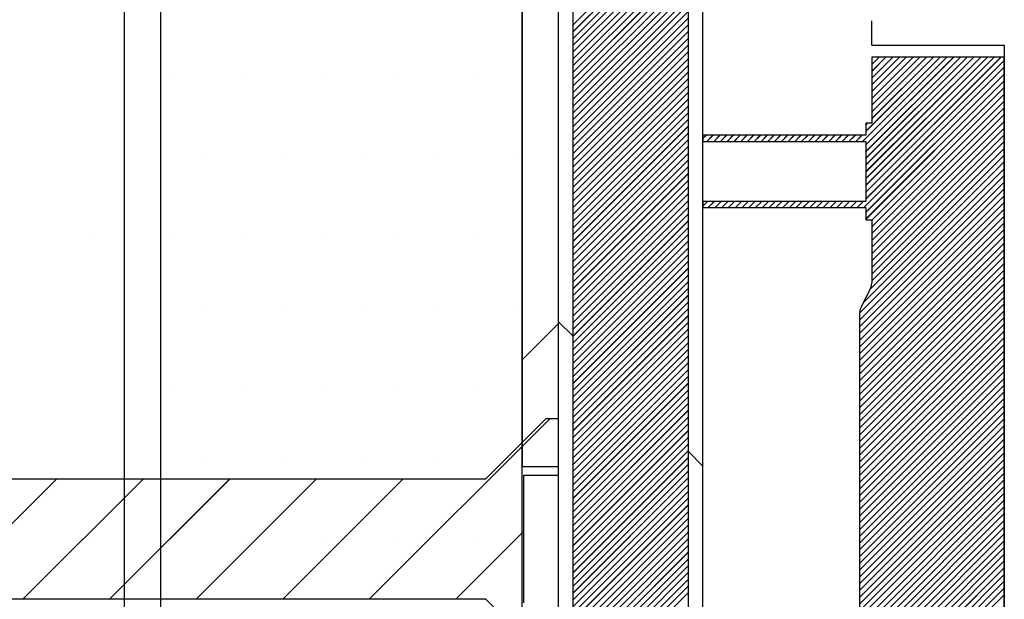
# Paper-space layout 'Feuille 1' of a CAD drawing. Extents: x 113 to 311, y -1 to 292.
# Drawn here: x 163 to 173, y 45 to 51 of the extents above; entities that cross this region are included whole.
import ezdxf

# ---------------------------------------------------------------- set-up
doc = ezdxf.new("R2010")
doc.units = 0
doc.linetypes.add('SLD-CONTINUE', pattern=[0])
doc.layers.get('0').update_dxf_attribs({"linetype": 'CONTINUOUS'})

# ---------------------------------------------------------------- blocks, each defined once
blk = doc.blocks.new('SW_HATCH_1')
at = {"color": 0, "linetype": 'SLD-CONTINUE'}
for p, q in [((-99.49, 7.208), (-100.26, 6.439)), ((-99.42, 7.208), (-100.26, 6.368)), ((-99.35, 7.208), (-100.26, 6.298)), ((-99.28, 7.208), (-100.26, 6.228)), ((-99.209, 7.208), (-100.26, 6.158)), ((-99.141, 7.207), (-100.26, 6.088)), ((-99.094, 7.184), (-100.26, 6.018)), ((-99.066, 7.142), (-100.26, 5.947)), ((-99.06, 7.077), (-100.26, 5.877)), ((-99.06, 7.007), (-100.26, 5.807)), ((-99.06, 6.937), (-100.26, 5.737)), ((-99.06, 6.867), (-100.26, 5.667)), ((-99.06, 6.797), (-100.26, 5.597)), ((-99.06, 6.727), (-100.26, 5.527)), ((-99.06, 6.656), (-100.26, 5.456)), ((-99.06, 6.586), (-100.26, 5.386)), ((-99.06, 6.516), (-100.26, 5.316)), ((-99.06, 6.446), (-100.26, 5.246)), ((-99.06, 6.376), (-100.26, 5.176)), ((-99.06, 6.306), (-100.26, 5.106)), ((-99.06, 6.235), (-100.26, 5.035)), ((-99.06, 6.165), (-100.26, 4.965)), ((-99.06, 6.095), (-100.26, 4.895)), ((-99.06, 6.025), (-100.26, 4.825)), ((-96.381, 6.108), (-97.255, 5.234)), ((-96.451, 6.108), (-97.223, 5.337)), ((-96.31, 6.108), (-97.223, 5.196)), ((-96.24, 6.108), (-97.223, 5.126)), ((-96.17, 6.108), (-97.223, 5.056)), ((-96.1, 6.108), (-97.223, 4.986)), ((-96.03, 6.108), (-97.223, 4.916)), ((-95.96, 6.108), (-97.223, 4.846)), ((-95.89, 6.108), (-97.223, 4.775)), ((-95.819, 6.108), (-97.223, 4.705)), ((-95.785, 6.073), (-97.223, 4.635)), ((-97.152, 6.108), (-97.16, 6.101)), ((-97.082, 6.108), (-97.16, 6.031)), ((-97.012, 6.108), (-97.16, 5.96)), ((-96.942, 6.108), (-97.16, 5.89)), ((-96.872, 6.108), (-97.16, 5.82)), ((-96.802, 6.108), (-97.16, 5.75)), ((-96.731, 6.108), (-97.16, 5.68)), ((-96.661, 6.108), (-97.16, 5.61)), ((-96.591, 6.108), (-97.16, 5.54)), ((-96.521, 6.108), (-97.16, 5.469)), ((-99.06, 5.955), (-100.26, 4.755)), ((-95.785, 6.002), (-97.241, 4.546)), ((-95.785, 5.932), (-97.223, 4.495)), ((-104.441, 5.871), (-104.441, 5.871)), ((-103.648, 5.871), (-103.648, 5.871)), ((-102.854, 5.871), (-102.854, 5.871)), ((-102.06, 5.871), (-102.06, 5.871)), ((-101.266, 5.871), (-101.266, 5.871)), ((-99.06, 5.885), (-100.26, 4.685)), ((-95.785, 5.862), (-97.223, 4.425)), ((-99.06, 5.814), (-100.26, 4.614)), ((-99.06, 5.744), (-100.26, 4.544)), ((-95.785, 5.792), (-97.16, 4.417)), ((-95.785, 5.722), (-97.16, 4.347)), ((-99.06, 5.674), (-100.26, 4.474)), ((-95.785, 5.652), (-97.16, 4.277)), ((-99.06, 5.604), (-100.26, 4.404)), ((-99.06, 5.534), (-100.26, 4.334)), ((-95.785, 5.582), (-97.16, 4.207)), ((-99.06, 5.464), (-100.26, 4.264)), ((-97.208, 5.421), (-97.223, 5.407)), ((-95.785, 5.511), (-97.16, 4.136)), ((-95.785, 5.441), (-97.16, 4.066)), ((-99.06, 5.393), (-100.26, 4.193)), ((-99.06, 5.323), (-100.26, 4.123)), ((-95.785, 5.371), (-97.16, 3.996)), ((-99.06, 5.253), (-100.26, 4.053)), ((-98.877, 5.296), (-98.91, 5.263)), ((-98.806, 5.296), (-98.869, 5.234)), ((-98.736, 5.296), (-98.799, 5.234)), ((-98.666, 5.296), (-98.729, 5.234)), ((-98.596, 5.296), (-98.658, 5.234)), ((-98.526, 5.296), (-98.588, 5.234)), ((-98.456, 5.296), (-98.518, 5.234)), ((-98.385, 5.296), (-98.448, 5.234)), ((-98.315, 5.296), (-98.378, 5.234)), ((-98.245, 5.296), (-98.308, 5.234)), ((-98.175, 5.296), (-98.237, 5.234)), ((-98.105, 5.296), (-98.167, 5.234)), ((-98.035, 5.296), (-98.097, 5.234)), ((-97.964, 5.296), (-98.027, 5.234)), ((-97.894, 5.296), (-97.957, 5.234)), ((-97.824, 5.296), (-97.887, 5.234)), ((-97.754, 5.296), (-97.817, 5.234)), ((-97.684, 5.296), (-97.746, 5.234)), ((-97.614, 5.296), (-97.676, 5.234)), ((-97.544, 5.296), (-97.606, 5.234)), ((-97.473, 5.296), (-97.536, 5.234)), ((-97.403, 5.296), (-97.466, 5.234)), ((-97.333, 5.296), (-97.396, 5.234)), ((-97.263, 5.296), (-97.325, 5.234)), ((-95.785, 5.301), (-97.16, 3.926)), ((-95.785, 5.231), (-97.16, 3.856)), ((-99.06, 5.183), (-100.26, 3.983)), ((-99.06, 5.113), (-100.26, 3.913)), ((-95.785, 5.161), (-97.16, 3.786)), ((-104.044, 5.077), (-104.044, 5.077)), ((-103.251, 5.077), (-103.251, 5.077)), ((-102.457, 5.077), (-102.457, 5.077)), ((-101.663, 5.077), (-101.663, 5.077)), ((-100.869, 5.077), (-100.869, 5.077)), ((-99.06, 5.043), (-100.26, 3.843)), ((-95.785, 5.02), (-97.248, 3.557)), ((-95.785, 5.09), (-97.178, 3.697)), ((-99.06, 4.973), (-100.26, 3.773)), ((-99.06, 4.902), (-100.26, 3.702)), ((-95.785, 4.95), (-97.285, 3.45)), ((-99.06, 4.832), (-100.26, 3.632)), ((-95.785, 4.88), (-97.285, 3.38)), ((-95.785, 4.81), (-97.285, 3.31)), ((-99.06, 4.762), (-100.26, 3.562)), ((-95.785, 4.74), (-97.285, 3.24)), ((-99.06, 4.692), (-100.26, 3.492)), ((-99.06, 4.622), (-100.26, 3.422)), ((-98.862, 4.609), (-98.91, 4.561)), ((-98.792, 4.609), (-98.855, 4.546)), ((-98.722, 4.609), (-98.785, 4.546)), ((-98.652, 4.609), (-98.714, 4.546)), ((-98.582, 4.609), (-98.644, 4.546)), ((-98.512, 4.609), (-98.574, 4.546)), ((-98.442, 4.609), (-98.504, 4.546)), ((-98.371, 4.609), (-98.434, 4.546)), ((-98.301, 4.609), (-98.364, 4.546)), ((-98.231, 4.609), (-98.294, 4.546)), ((-98.161, 4.609), (-98.223, 4.546)), ((-98.091, 4.609), (-98.153, 4.546)), ((-98.021, 4.609), (-98.083, 4.546)), ((-97.95, 4.609), (-98.013, 4.546)), ((-97.88, 4.609), (-97.943, 4.546)), ((-97.81, 4.609), (-97.873, 4.546)), ((-97.74, 4.609), (-97.802, 4.546)), ((-97.67, 4.609), (-97.732, 4.546)), ((-97.6, 4.609), (-97.662, 4.546)), ((-97.529, 4.609), (-97.592, 4.546)), ((-97.459, 4.609), (-97.522, 4.546)), ((-97.389, 4.609), (-97.452, 4.546)), ((-97.319, 4.609), (-97.381, 4.546)), ((-97.249, 4.609), (-97.311, 4.546)), ((-95.785, 4.669), (-97.285, 3.169)), ((-95.785, 4.599), (-97.285, 3.099)), ((-99.06, 4.552), (-100.26, 3.352)), ((-95.785, 4.529), (-97.285, 3.029)), ((-99.06, 4.481), (-100.26, 3.281)), ((-99.06, 4.411), (-100.26, 3.211)), ((-95.785, 4.459), (-97.285, 2.959)), ((-99.06, 4.341), (-100.26, 3.141)), ((-95.785, 4.389), (-97.285, 2.889)), ((-95.785, 4.319), (-97.285, 2.819)), ((-105.235, 4.283), (-105.235, 4.283)), ((-104.441, 4.283), (-104.441, 4.283)), ((-103.648, 4.283), (-103.648, 4.283)), ((-102.854, 4.283), (-102.854, 4.283)), ((-102.06, 4.283), (-102.06, 4.283)), ((-101.266, 4.283), (-101.266, 4.283)), ((-99.06, 4.271), (-100.26, 3.071)), ((-99.06, 4.201), (-100.26, 3.001)), ((-95.785, 4.249), (-97.285, 2.749)), ((-99.06, 4.131), (-100.26, 2.931)), ((-95.785, 4.178), (-97.285, 2.678)), ((-95.785, 4.108), (-97.285, 2.608)), ((-99.06, 4.06), (-100.26, 2.86)), ((-99.06, 3.99), (-100.26, 2.79)), ((-95.785, 4.038), (-97.285, 2.538)), ((-99.06, 3.92), (-100.26, 2.72)), ((-95.785, 3.968), (-97.285, 2.468)), ((-95.785, 3.898), (-97.285, 2.398)), ((-99.06, 3.85), (-100.26, 2.65)), ((-99.06, 3.78), (-100.26, 2.58)), ((-95.785, 3.828), (-97.285, 2.328)), ((-99.06, 3.71), (-100.26, 2.51)), ((-95.785, 3.757), (-97.285, 2.257)), ((-95.785, 3.687), (-97.285, 2.187)), ((-99.06, 3.64), (-100.26, 2.44)), ((-95.785, 3.617), (-97.285, 2.117)), ((-104.044, 3.49), (-104.044, 3.49)), ((-103.251, 3.49), (-103.251, 3.49)), ((-102.457, 3.49), (-102.457, 3.49)), ((-101.663, 3.49), (-101.663, 3.49)), ((-100.869, 3.49), (-100.869, 3.49)), ((-99.06, 3.569), (-100.26, 2.369)), ((-99.06, 3.499), (-100.26, 2.299)), ((-95.785, 3.547), (-97.285, 2.047)), ((-95.785, 3.477), (-97.285, 1.977)), ((-99.06, 3.429), (-100.26, 2.229)), ((-95.785, 3.407), (-97.285, 1.907)), ((-100.41, 3.342), (-100.785, 2.967)), ((-100.41, 3.365), (-100.26, 3.215)), ((-99.06, 3.359), (-100.26, 2.159)), ((-99.06, 3.289), (-100.26, 2.089)), ((-95.785, 3.336), (-97.285, 1.836)), ((-99.06, 3.219), (-100.26, 2.019)), ((-95.785, 3.266), (-97.285, 1.766)), ((-95.785, 3.196), (-97.285, 1.696)), ((-99.06, 3.148), (-100.26, 1.948)), ((-99.06, 3.078), (-100.26, 1.878)), ((-95.785, 3.126), (-97.285, 1.626)), ((-99.06, 3.008), (-100.26, 1.808)), ((-95.785, 3.056), (-97.285, 1.556)), ((-95.785, 2.986), (-97.285, 1.486)), ((-99.06, 2.938), (-100.26, 1.738)), ((-99.06, 2.868), (-100.26, 1.668)), ((-95.785, 2.916), (-97.285, 1.416)), ((-99.06, 2.798), (-100.26, 1.598)), ((-95.785, 2.845), (-97.285, 1.345)), ((-95.785, 2.775), (-97.285, 1.275)), ((-104.441, 2.696), (-104.441, 2.696)), ((-103.648, 2.696), (-103.648, 2.696)), ((-102.854, 2.696), (-102.854, 2.696)), ((-102.06, 2.696), (-102.06, 2.696)), ((-101.266, 2.696), (-101.266, 2.696)), ((-99.06, 2.727), (-100.26, 1.527)), ((-99.06, 2.657), (-100.26, 1.457)), ((-95.785, 2.705), (-97.285, 1.205)), ((-99.06, 2.587), (-100.26, 1.387)), ((-95.785, 2.635), (-97.285, 1.135)), ((-95.785, 2.565), (-97.285, 1.065)), ((-99.06, 2.517), (-100.26, 1.317)), ((-95.785, 2.495), (-97.285, 0.995)), ((-100.495, 2.358), (-102.37, 0.483)), ((-99.06, 2.447), (-100.26, 1.247)), ((-99.06, 2.377), (-100.26, 1.177)), ((-95.785, 2.424), (-97.285, 0.924)), ((-95.785, 2.354), (-97.285, 0.854)), ((-99.06, 2.307), (-100.26, 1.107)), ((-95.785, 2.284), (-97.285, 0.784)), ((-99.06, 2.236), (-100.26, 1.036)), ((-99.06, 2.166), (-100.26, 0.966)), ((-95.785, 2.214), (-97.285, 0.714)), ((-99.06, 2.096), (-100.26, 0.896)), ((-95.785, 2.144), (-97.285, 0.644)), ((-95.785, 2.074), (-97.285, 0.574)), ((-99.06, 2.026), (-100.26, 0.826)), ((-99.06, 1.956), (-100.26, 0.756)), ((-99.06, 2.015), (-98.91, 1.865)), ((-95.785, 2.003), (-97.285, 0.503)), ((-104.044, 1.902), (-104.044, 1.902)), ((-103.251, 1.902), (-103.251, 1.902)), ((-102.457, 1.902), (-102.457, 1.902)), ((-101.663, 1.902), (-101.663, 1.902)), ((-100.869, 1.902), (-100.869, 1.902)), ((-99.06, 1.886), (-100.26, 0.686)), ((-95.785, 1.933), (-97.285, 0.433)), ((-95.785, 1.863), (-97.285, 0.363)), ((-99.06, 1.815), (-100.26, 0.615)), ((-99.06, 1.745), (-100.26, 0.545)), ((-95.785, 1.793), (-97.285, 0.293)), ((-105.611, 1.733), (-106.861, 0.483)), ((-104.713, 1.733), (-105.963, 0.483)), ((-103.815, 1.733), (-105.065, 0.483)), ((-102.916, 1.733), (-104.166, 0.483)), ((-102.018, 1.733), (-103.268, 0.483)), ((-99.06, 1.675), (-100.26, 0.475)), ((-95.785, 1.723), (-97.285, 0.223)), ((-95.785, 1.653), (-97.285, 0.153)), ((-99.06, 1.605), (-100.26, 0.405)), ((-99.06, 1.535), (-100.26, 0.335)), ((-95.785, 1.583), (-97.285, 0.083)), ((-99.06, 1.465), (-100.26, 0.265)), ((-95.785, 1.512), (-97.285, 0.012)), ((-95.785, 1.442), (-97.285, -0.058)), ((-99.06, 1.394), (-100.26, 0.194)), ((-95.785, 1.372), (-97.285, -0.128)), ((-99.06, 1.324), (-100.26, 0.124)), ((-99.06, 1.254), (-100.26, 0.054)), ((-95.785, 1.302), (-97.285, -0.198)), ((-95.785, 1.232), (-97.285, -0.268)), ((-100.766, 1.19), (-101.472, 0.483)), ((-99.06, 1.184), (-100.26, -0.016)), ((-95.785, 1.162), (-97.285, -0.338)), ((-105.235, 1.108), (-105.235, 1.108)), ((-104.441, 1.108), (-104.441, 1.108)), ((-103.648, 1.108), (-103.648, 1.108)), ((-102.854, 1.108), (-102.854, 1.108)), ((-102.06, 1.108), (-102.06, 1.108)), ((-101.266, 1.108), (-101.266, 1.108)), ((-99.06, 1.114), (-100.26, -0.086)), ((-99.06, 1.044), (-100.26, -0.156)), ((-95.785, 1.091), (-97.285, -0.409)), ((-95.785, 1.021), (-97.285, -0.479)), ((-99.06, 0.974), (-100.26, -0.226)), ((-95.785, 0.951), (-97.285, -0.549)), ((-99.06, 0.903), (-100.26, -0.297)), ((-99.06, 0.833), (-100.26, -0.367)), ((-95.785, 0.881), (-97.285, -0.619)), ((-99.06, 0.763), (-100.26, -0.437)), ((-95.785, 0.811), (-97.285, -0.689)), ((-95.785, 0.741), (-97.285, -0.759)), ((-99.06, 0.693), (-100.26, -0.507)), ((-99.06, 0.623), (-100.26, -0.577)), ((-95.785, 0.67), (-97.285, -0.83)), ((-99.06, 0.553), (-100.26, -0.647)), ((-95.785, 0.6), (-97.285, -0.9)), ((-95.785, 0.53), (-97.285, -0.97))]:
    blk.add_line(p, q, dxfattribs=at)

psp = doc.layouts.new('Feuille 1')

# ---------------------------------------------------------------- linework, layer by layer
at = {"color": 7, "linetype": 'SLD-CONTINUE'}
for p, q in [((164.2168, 28.6806), (164.2168, 62.4306)), ((164.5918, 59.9306), (164.5918, 31.1806)), ((168.3418, 31.1806), (168.3418, 59.9306)), ((168.3418, 51.8056), (168.3418, 46.3056)), ((168.7168, 51.8056), (168.7168, 46.3056)), ((169.6367, 51.6556), (168.8668, 50.8857)), ((169.7068, 51.6556), (168.8668, 50.8155)), ((169.777, 51.6556), (168.8668, 50.7454)), ((169.8472, 51.6556), (168.8668, 50.6752)), ((169.9173, 51.6556), (168.8668, 50.6051)), ((169.6367, 51.6556), (168.8668, 50.8857)), ((169.7068, 51.6556), (168.8668, 50.8155)), ((169.777, 51.6556), (168.8668, 50.7454)), ((169.8472, 51.6556), (168.8668, 50.6752)), ((169.9173, 51.6556), (168.8668, 50.6051)), ((169.6367, 51.6556), (168.8668, 50.8857)), ((169.7068, 51.6556), (168.8668, 50.8155)), ((169.777, 51.6556), (168.8668, 50.7454)), ((169.8472, 51.6556), (168.8668, 50.6752)), ((169.9173, 51.6556), (168.8668, 50.6051)), ((169.9857, 51.6538), (168.8668, 50.5349)), ((169.9857, 51.6538), (168.8668, 50.5349)), ((169.9857, 51.6538), (168.8668, 50.5349)), ((170.0328, 51.6307), (168.8668, 50.4648)), ((170.0328, 51.6307), (168.8668, 50.4648)), ((170.0328, 51.6307), (168.8668, 50.4648)), ((170.0611, 51.5889), (168.8668, 50.3946)), ((170.0611, 51.5889), (168.8668, 50.3946)), ((170.0611, 51.5889), (168.8668, 50.3946)), ((168.7168, 51.5556), (168.7168, 39.5556)), ((168.8668, 51.5556), (168.8668, 39.5556)), ((170.0668, 51.5244), (168.8668, 50.3244)), ((170.0668, 51.5244), (168.8668, 50.3244)), ((170.0668, 51.5244), (168.8668, 50.3244)), ((170.0668, 39.5556), (170.0668, 51.5556)), ((170.2168, 39.5556), (170.2168, 51.5556)), ((170.0668, 51.4543), (168.8668, 50.2543)), ((170.0668, 51.4543), (168.8668, 50.2543)), ((170.0668, 51.4543), (168.8668, 50.2543)), ((170.0668, 51.3841), (168.8668, 50.1841)), ((170.0668, 51.3841), (168.8668, 50.1841)), ((170.0668, 51.3841), (168.8668, 50.1841)), ((170.0668, 51.314), (168.8668, 50.114)), ((170.0668, 51.314), (168.8668, 50.114)), ((170.0668, 51.314), (168.8668, 50.114)), ((170.0668, 51.2438), (168.8668, 50.0438)), ((170.0668, 51.2438), (168.8668, 50.0438)), ((170.0668, 51.2438), (168.8668, 50.0438)), ((170.0668, 51.1736), (168.8668, 49.9736)), ((170.0668, 51.1736), (168.8668, 49.9736)), ((170.0668, 51.1736), (168.8668, 49.9736)), ((170.0668, 51.1035), (168.8668, 49.9035)), ((170.0668, 51.1035), (168.8668, 49.9035)), ((170.0668, 51.1035), (168.8668, 49.9035)), ((170.0668, 51.0333), (168.8668, 49.8333)), ((170.0668, 51.0333), (168.8668, 49.8333)), ((170.0668, 51.0333), (168.8668, 49.8333)), ((170.0668, 50.9632), (168.8668, 49.7632)), ((170.0668, 50.9632), (168.8668, 49.7632)), ((170.0668, 50.9632), (168.8668, 49.7632)), ((170.0668, 50.893), (168.8668, 49.693)), ((170.0668, 50.893), (168.8668, 49.693)), ((170.0668, 50.893), (168.8668, 49.693)), ((171.9668, 50.6806), (171.9668, 50.9306)), ((170.0668, 50.8229), (168.8668, 49.6229)), ((170.0668, 50.8229), (168.8668, 49.6229)), ((170.0668, 50.8229), (168.8668, 49.6229)), ((170.0668, 50.7527), (168.8668, 49.5527)), ((170.0668, 50.7527), (168.8668, 49.5527)), ((170.0668, 50.7527), (168.8668, 49.5527)), ((170.0668, 50.6825), (168.8668, 49.4825)), ((170.0668, 50.6825), (168.8668, 49.4825)), ((170.0668, 50.6825), (168.8668, 49.4825)), ((171.9668, 50.6806), (173.3418, 50.6806)), ((173.3418, 50.6806), (173.3418, 40.4306)), ((170.0668, 50.6124), (168.8668, 49.4124)), ((170.0668, 50.6124), (168.8668, 49.4124)), ((170.0668, 50.6124), (168.8668, 49.4124)), ((172.7462, 50.5556), (171.8715, 49.681)), ((172.7462, 50.5556), (171.8715, 49.681)), ((172.7462, 50.5556), (171.8715, 49.681)), ((172.676, 50.5556), (171.9043, 49.7839)), ((172.8163, 50.5556), (171.9043, 49.6435)), ((172.8865, 50.5556), (171.9043, 49.5734)), ((172.9567, 50.5556), (171.9043, 49.5032)), ((173.0268, 50.5556), (171.9043, 49.4331)), ((173.097, 50.5556), (171.9043, 49.3629)), ((173.1671, 50.5556), (171.9043, 49.2928)), ((173.2373, 50.5556), (171.9043, 49.2226)), ((173.3074, 50.5556), (171.9043, 49.1524)), ((172.676, 50.5556), (171.9043, 49.7839)), ((172.8163, 50.5556), (171.9043, 49.6435)), ((172.8865, 50.5556), (171.9043, 49.5734)), ((172.9567, 50.5556), (171.9043, 49.5032)), ((173.0268, 50.5556), (171.9043, 49.4331)), ((173.097, 50.5556), (171.9043, 49.3629)), ((173.1671, 50.5556), (171.9043, 49.2928)), ((173.2373, 50.5556), (171.9043, 49.2226)), ((173.3074, 50.5556), (171.9043, 49.1524)), ((172.676, 50.5556), (171.9043, 49.7839)), ((172.8163, 50.5556), (171.9043, 49.6435)), ((172.8865, 50.5556), (171.9043, 49.5734)), ((172.9567, 50.5556), (171.9043, 49.5032)), ((173.0268, 50.5556), (171.9043, 49.4331)), ((173.097, 50.5556), (171.9043, 49.3629)), ((173.1671, 50.5556), (171.9043, 49.2928)), ((173.2373, 50.5556), (171.9043, 49.2226)), ((173.3074, 50.5556), (171.9043, 49.1524)), ((171.9744, 50.5556), (171.9668, 50.5479)), ((172.0446, 50.5556), (171.9668, 50.4778)), ((172.1148, 50.5556), (171.9668, 50.4076)), ((172.1849, 50.5556), (171.9668, 50.3375)), ((172.2551, 50.5556), (171.9668, 50.2673)), ((172.3252, 50.5556), (171.9668, 50.1972)), ((172.3954, 50.5556), (171.9668, 50.127)), ((172.4655, 50.5556), (171.9668, 50.0568)), ((172.5357, 50.5556), (171.9668, 49.9867)), ((172.6059, 50.5556), (171.9668, 49.9165)), ((171.9744, 50.5556), (171.9668, 50.5479)), ((172.0446, 50.5556), (171.9668, 50.4778)), ((172.1148, 50.5556), (171.9668, 50.4076)), ((172.1849, 50.5556), (171.9668, 50.3375)), ((172.2551, 50.5556), (171.9668, 50.2673)), ((172.3252, 50.5556), (171.9668, 50.1972)), ((172.3954, 50.5556), (171.9668, 50.127)), ((172.4655, 50.5556), (171.9668, 50.0568)), ((172.5357, 50.5556), (171.9668, 49.9867)), ((172.6059, 50.5556), (171.9668, 49.9165)), ((171.9744, 50.5556), (171.9668, 50.5479)), ((172.0446, 50.5556), (171.9668, 50.4778)), ((172.1148, 50.5556), (171.9668, 50.4076)), ((172.1849, 50.5556), (171.9668, 50.3375)), ((172.2551, 50.5556), (171.9668, 50.2673)), ((172.3252, 50.5556), (171.9668, 50.1972)), ((172.3954, 50.5556), (171.9668, 50.127)), ((172.4655, 50.5556), (171.9668, 50.0568)), ((172.5357, 50.5556), (171.9668, 49.9867)), ((172.6059, 50.5556), (171.9668, 49.9165)), ((173.3418, 50.5556), (171.9668, 50.5556)), ((171.9668, 50.5556), (171.9668, 49.8685)), ((173.3418, 40.5556), (173.3418, 50.5556)), ((170.0668, 50.5422), (168.8668, 49.3422)), ((170.0668, 50.5422), (168.8668, 49.3422)), ((170.0668, 50.5422), (168.8668, 49.3422)), ((170.0668, 50.4721), (168.8668, 49.2721)), ((170.0668, 50.4721), (168.8668, 49.2721)), ((170.0668, 50.4721), (168.8668, 49.2721)), ((173.3418, 50.4496), (171.8856, 48.9935)), ((173.3418, 50.4496), (171.8856, 48.9935)), ((173.3418, 50.4496), (171.8856, 48.9935)), ((173.3418, 50.5198), (171.9043, 49.0823)), ((173.3418, 50.5198), (171.9043, 49.0823)), ((173.3418, 50.5198), (171.9043, 49.0823)), ((170.0668, 50.4019), (168.8668, 49.2019)), ((170.0668, 50.4019), (168.8668, 49.2019)), ((170.0668, 50.4019), (168.8668, 49.2019)), ((173.3418, 50.3795), (171.9043, 48.942)), ((173.3418, 50.3795), (171.9043, 48.942)), ((173.3418, 50.3795), (171.9043, 48.942)), ((170.0668, 50.3317), (168.8668, 49.1317)), ((170.0668, 50.3317), (168.8668, 49.1317)), ((170.0668, 50.3317), (168.8668, 49.1317)), ((170.0668, 50.2616), (168.8668, 49.0616)), ((170.0668, 50.2616), (168.8668, 49.0616)), ((170.0668, 50.2616), (168.8668, 49.0616)), ((173.3418, 50.3093), (171.9043, 48.8718)), ((173.3418, 50.3093), (171.9043, 48.8718)), ((173.3418, 50.3093), (171.9043, 48.8718)), ((173.3418, 50.2391), (171.9668, 48.8641)), ((173.3418, 50.2391), (171.9668, 48.8641)), ((173.3418, 50.2391), (171.9668, 48.8641)), ((170.0668, 50.1914), (168.8668, 48.9914)), ((170.0668, 50.1914), (168.8668, 48.9914)), ((170.0668, 50.1914), (168.8668, 48.9914)), ((173.3418, 50.169), (171.9668, 48.794)), ((173.3418, 50.169), (171.9668, 48.794)), ((173.3418, 50.169), (171.9668, 48.794)), ((170.0668, 50.1213), (168.8668, 48.9213)), ((170.0668, 50.1213), (168.8668, 48.9213)), ((170.0668, 50.1213), (168.8668, 48.9213)), ((170.0668, 50.0511), (168.8668, 48.8511)), ((170.0668, 50.0511), (168.8668, 48.8511)), ((170.0668, 50.0511), (168.8668, 48.8511)), ((173.3418, 50.0988), (171.9668, 48.7238)), ((173.3418, 50.0988), (171.9668, 48.7238)), ((173.3418, 50.0988), (171.9668, 48.7238)), ((170.0668, 49.981), (168.8668, 48.781)), ((170.0668, 49.981), (168.8668, 48.781)), ((170.0668, 49.981), (168.8668, 48.781)), ((173.3418, 50.0287), (171.9668, 48.6537)), ((173.3418, 50.0287), (171.9668, 48.6537)), ((173.3418, 50.0287), (171.9668, 48.6537)), ((173.3418, 49.9585), (171.9668, 48.5835)), ((173.3418, 49.9585), (171.9668, 48.5835)), ((173.3418, 49.9585), (171.9668, 48.5835)), ((170.0668, 49.9108), (168.8668, 48.7108)), ((170.0668, 49.9108), (168.8668, 48.7108)), ((170.0668, 49.9108), (168.8668, 48.7108)), ((170.0668, 49.8406), (168.8668, 48.6406)), ((170.0668, 49.8406), (168.8668, 48.6406)), ((170.0668, 49.8406), (168.8668, 48.6406)), ((171.9187, 49.8685), (171.9043, 49.854)), ((171.9187, 49.8685), (171.9043, 49.854)), ((171.9187, 49.8685), (171.9043, 49.854)), ((171.9668, 49.8685), (171.9043, 49.8685)), ((171.9043, 49.8685), (171.9043, 49.7435)), ((173.3418, 49.8884), (171.9668, 48.5134)), ((173.3418, 49.8884), (171.9668, 48.5134)), ((173.3418, 49.8884), (171.9668, 48.5134)), ((170.0668, 49.7705), (168.8668, 48.5705)), ((170.0668, 49.7705), (168.8668, 48.5705)), ((170.0668, 49.7705), (168.8668, 48.5705)), ((170.2503, 49.7435), (170.2168, 49.71)), ((170.2503, 49.7435), (170.2168, 49.71)), ((170.2503, 49.7435), (170.2168, 49.71)), ((171.9043, 49.7435), (170.2168, 49.7435)), ((170.2168, 49.7435), (170.2168, 49.681)), ((170.3204, 49.7435), (170.2579, 49.681)), ((170.3204, 49.7435), (170.2579, 49.681)), ((170.3204, 49.7435), (170.2579, 49.681)), ((170.3906, 49.7435), (170.3281, 49.681)), ((170.3906, 49.7435), (170.3281, 49.681)), ((170.3906, 49.7435), (170.3281, 49.681)), ((170.4607, 49.7435), (170.3982, 49.681)), ((170.4607, 49.7435), (170.3982, 49.681)), ((170.4607, 49.7435), (170.3982, 49.681)), ((170.5309, 49.7435), (170.4684, 49.681)), ((170.5309, 49.7435), (170.4684, 49.681)), ((170.5309, 49.7435), (170.4684, 49.681)), ((170.601, 49.7435), (170.5385, 49.681)), ((170.601, 49.7435), (170.5385, 49.681)), ((170.601, 49.7435), (170.5385, 49.681)), ((170.6712, 49.7435), (170.6087, 49.681)), ((170.6712, 49.7435), (170.6087, 49.681)), ((170.6712, 49.7435), (170.6087, 49.681)), ((170.7414, 49.7435), (170.6789, 49.681)), ((170.7414, 49.7435), (170.6789, 49.681)), ((170.7414, 49.7435), (170.6789, 49.681)), ((170.8115, 49.7435), (170.749, 49.681)), ((170.8115, 49.7435), (170.749, 49.681)), ((170.8115, 49.7435), (170.749, 49.681)), ((170.8817, 49.7435), (170.8192, 49.681)), ((170.8817, 49.7435), (170.8192, 49.681)), ((170.8817, 49.7435), (170.8192, 49.681)), ((170.9518, 49.7435), (170.8893, 49.681)), ((170.9518, 49.7435), (170.8893, 49.681)), ((170.9518, 49.7435), (170.8893, 49.681)), ((171.022, 49.7435), (170.9595, 49.681)), ((171.022, 49.7435), (170.9595, 49.681)), ((171.022, 49.7435), (170.9595, 49.681)), ((171.0921, 49.7435), (171.0297, 49.681)), ((171.0921, 49.7435), (171.0297, 49.681)), ((171.0921, 49.7435), (171.0297, 49.681)), ((171.1623, 49.7435), (171.0998, 49.681)), ((171.1623, 49.7435), (171.0998, 49.681)), ((171.1623, 49.7435), (171.0998, 49.681)), ((171.2325, 49.7435), (171.17, 49.681)), ((171.2325, 49.7435), (171.17, 49.681)), ((171.2325, 49.7435), (171.17, 49.681)), ((171.3026, 49.7435), (171.2401, 49.681)), ((171.3026, 49.7435), (171.2401, 49.681)), ((171.3026, 49.7435), (171.2401, 49.681)), ((171.3728, 49.7435), (171.3103, 49.681)), ((171.3728, 49.7435), (171.3103, 49.681)), ((171.3728, 49.7435), (171.3103, 49.681)), ((171.4429, 49.7435), (171.3804, 49.681)), ((171.4429, 49.7435), (171.3804, 49.681)), ((171.4429, 49.7435), (171.3804, 49.681)), ((171.5131, 49.7435), (171.4506, 49.681)), ((171.5131, 49.7435), (171.4506, 49.681)), ((171.5131, 49.7435), (171.4506, 49.681)), ((171.5833, 49.7435), (171.5208, 49.681)), ((171.5833, 49.7435), (171.5208, 49.681)), ((171.5833, 49.7435), (171.5208, 49.681)), ((171.6534, 49.7435), (171.5909, 49.681)), ((171.6534, 49.7435), (171.5909, 49.681)), ((171.6534, 49.7435), (171.5909, 49.681)), ((171.7236, 49.7435), (171.6611, 49.681)), ((171.7236, 49.7435), (171.6611, 49.681)), ((171.7236, 49.7435), (171.6611, 49.681)), ((171.7937, 49.7435), (171.7312, 49.681)), ((171.7937, 49.7435), (171.7312, 49.681)), ((171.7937, 49.7435), (171.7312, 49.681)), ((171.8639, 49.7435), (171.8014, 49.681)), ((171.8639, 49.7435), (171.8014, 49.681)), ((171.8639, 49.7435), (171.8014, 49.681)), ((173.3418, 49.8182), (171.9668, 48.4432)), ((173.3418, 49.8182), (171.9668, 48.4432)), ((173.3418, 49.8182), (171.9668, 48.4432)), ((173.3418, 49.748), (171.9668, 48.373)), ((173.3418, 49.748), (171.9668, 48.373)), ((173.3418, 49.748), (171.9668, 48.373)), ((170.0668, 49.7003), (168.8668, 48.5003)), ((170.0668, 49.7003), (168.8668, 48.5003)), ((170.0668, 49.7003), (168.8668, 48.5003)), ((170.0668, 49.6302), (168.8668, 48.4302)), ((170.0668, 49.6302), (168.8668, 48.4302)), ((170.0668, 49.6302), (168.8668, 48.4302)), ((170.2168, 49.681), (171.9043, 49.681)), ((171.9043, 49.681), (171.9043, 49.056)), ((173.3418, 49.6779), (171.9668, 48.3029)), ((173.3418, 49.6779), (171.9668, 48.3029)), ((173.3418, 49.6779), (171.9668, 48.3029)), ((170.0668, 49.56), (168.8668, 48.36)), ((170.0668, 49.56), (168.8668, 48.36)), ((170.0668, 49.56), (168.8668, 48.36)), ((173.3418, 49.5376), (171.9488, 48.1445)), ((173.3418, 49.5376), (171.9488, 48.1445)), ((173.3418, 49.5376), (171.9488, 48.1445)), ((173.3418, 49.6077), (171.9668, 48.2327)), ((173.3418, 49.6077), (171.9668, 48.2327)), ((173.3418, 49.6077), (171.9668, 48.2327)), ((170.0668, 49.4898), (168.8668, 48.2898)), ((170.0668, 49.4898), (168.8668, 48.2898)), ((170.0668, 49.4898), (168.8668, 48.2898)), ((170.0668, 49.4197), (168.8668, 48.2197)), ((170.0668, 49.4197), (168.8668, 48.2197)), ((170.0668, 49.4197), (168.8668, 48.2197)), ((173.3418, 49.4674), (171.8786, 48.0042)), ((173.3418, 49.4674), (171.8786, 48.0042)), ((173.3418, 49.4674), (171.8786, 48.0042)), ((170.0668, 49.3495), (168.8668, 48.1495)), ((170.0668, 49.3495), (168.8668, 48.1495)), ((170.0668, 49.3495), (168.8668, 48.1495)), ((173.3418, 49.3972), (171.8418, 47.8972)), ((173.3418, 49.3972), (171.8418, 47.8972)), ((173.3418, 49.3972), (171.8418, 47.8972)), ((173.3418, 49.3271), (171.8418, 47.8271)), ((173.3418, 49.3271), (171.8418, 47.8271)), ((173.3418, 49.3271), (171.8418, 47.8271)), ((170.0668, 49.2794), (168.8668, 48.0794)), ((170.0668, 49.2794), (168.8668, 48.0794)), ((170.0668, 49.2794), (168.8668, 48.0794)), ((173.3418, 49.2569), (171.8418, 47.7569)), ((173.3418, 49.2569), (171.8418, 47.7569)), ((173.3418, 49.2569), (171.8418, 47.7569)), ((170.0668, 49.2092), (168.8668, 48.0092)), ((170.0668, 49.2092), (168.8668, 48.0092)), ((170.0668, 49.2092), (168.8668, 48.0092)), ((170.0668, 49.1391), (168.8668, 47.9391)), ((170.0668, 49.1391), (168.8668, 47.9391)), ((170.0668, 49.1391), (168.8668, 47.9391)), ((173.3418, 49.1868), (171.8418, 47.6868)), ((173.3418, 49.1868), (171.8418, 47.6868)), ((173.3418, 49.1868), (171.8418, 47.6868)), ((173.3418, 49.1166), (171.8418, 47.6166)), ((173.3418, 49.1166), (171.8418, 47.6166)), ((173.3418, 49.1166), (171.8418, 47.6166)), ((170.0668, 49.0689), (168.8668, 47.8689)), ((170.0668, 49.0689), (168.8668, 47.8689)), ((170.0668, 49.0689), (168.8668, 47.8689)), ((170.2643, 49.056), (170.2168, 49.0084)), ((170.2643, 49.056), (170.2168, 49.0084)), ((170.2643, 49.056), (170.2168, 49.0084)), ((171.9043, 49.056), (170.2168, 49.056)), ((170.2168, 49.056), (170.2168, 48.9935)), ((170.3345, 49.056), (170.272, 48.9935)), ((170.3345, 49.056), (170.272, 48.9935)), ((170.3345, 49.056), (170.272, 48.9935)), ((170.4047, 49.056), (170.3422, 48.9935)), ((170.4047, 49.056), (170.3422, 48.9935)), ((170.4047, 49.056), (170.3422, 48.9935)), ((170.4748, 49.056), (170.4123, 48.9935)), ((170.4748, 49.056), (170.4123, 48.9935)), ((170.4748, 49.056), (170.4123, 48.9935)), ((170.545, 49.056), (170.4825, 48.9935)), ((170.545, 49.056), (170.4825, 48.9935)), ((170.545, 49.056), (170.4825, 48.9935)), ((170.6151, 49.056), (170.5526, 48.9935)), ((170.6151, 49.056), (170.5526, 48.9935)), ((170.6151, 49.056), (170.5526, 48.9935)), ((170.6853, 49.056), (170.6228, 48.9935)), ((170.6853, 49.056), (170.6228, 48.9935)), ((170.6853, 49.056), (170.6228, 48.9935)), ((170.7554, 49.056), (170.6929, 48.9935)), ((170.7554, 49.056), (170.6929, 48.9935)), ((170.7554, 49.056), (170.6929, 48.9935)), ((170.8256, 49.056), (170.7631, 48.9935)), ((170.8256, 49.056), (170.7631, 48.9935)), ((170.8256, 49.056), (170.7631, 48.9935)), ((170.8958, 49.056), (170.8333, 48.9935)), ((170.8958, 49.056), (170.8333, 48.9935)), ((170.8958, 49.056), (170.8333, 48.9935)), ((170.9659, 49.056), (170.9034, 48.9935)), ((170.9659, 49.056), (170.9034, 48.9935)), ((170.9659, 49.056), (170.9034, 48.9935)), ((171.0361, 49.056), (170.9736, 48.9935)), ((171.0361, 49.056), (170.9736, 48.9935)), ((171.0361, 49.056), (170.9736, 48.9935)), ((171.1062, 49.056), (171.0437, 48.9935)), ((171.1062, 49.056), (171.0437, 48.9935)), ((171.1062, 49.056), (171.0437, 48.9935)), ((171.1764, 49.056), (171.1139, 48.9935)), ((171.1764, 49.056), (171.1139, 48.9935)), ((171.1764, 49.056), (171.1139, 48.9935)), ((171.2465, 49.056), (171.1841, 48.9935)), ((171.2465, 49.056), (171.1841, 48.9935)), ((171.2465, 49.056), (171.1841, 48.9935)), ((171.3167, 49.056), (171.2542, 48.9935)), ((171.3167, 49.056), (171.2542, 48.9935)), ((171.3167, 49.056), (171.2542, 48.9935)), ((171.3869, 49.056), (171.3244, 48.9935)), ((171.3869, 49.056), (171.3244, 48.9935)), ((171.3869, 49.056), (171.3244, 48.9935)), ((171.457, 49.056), (171.3945, 48.9935)), ((171.457, 49.056), (171.3945, 48.9935)), ((171.457, 49.056), (171.3945, 48.9935)), ((171.5272, 49.056), (171.4647, 48.9935)), ((171.5272, 49.056), (171.4647, 48.9935)), ((171.5272, 49.056), (171.4647, 48.9935)), ((171.5973, 49.056), (171.5348, 48.9935)), ((171.5973, 49.056), (171.5348, 48.9935)), ((171.5973, 49.056), (171.5348, 48.9935)), ((171.6675, 49.056), (171.605, 48.9935)), ((171.6675, 49.056), (171.605, 48.9935)), ((171.6675, 49.056), (171.605, 48.9935)), ((171.7377, 49.056), (171.6752, 48.9935)), ((171.7377, 49.056), (171.6752, 48.9935)), ((171.7377, 49.056), (171.6752, 48.9935)), ((171.8078, 49.056), (171.7453, 48.9935)), ((171.8078, 49.056), (171.7453, 48.9935)), ((171.8078, 49.056), (171.7453, 48.9935)), ((171.878, 49.056), (171.8155, 48.9935)), ((171.878, 49.056), (171.8155, 48.9935)), ((171.878, 49.056), (171.8155, 48.9935)), ((173.3418, 49.0465), (171.8418, 47.5465)), ((173.3418, 49.0465), (171.8418, 47.5465)), ((173.3418, 49.0465), (171.8418, 47.5465)), ((170.0668, 48.9987), (168.8668, 47.7987)), ((170.0668, 48.9987), (168.8668, 47.7987)), ((170.0668, 48.9987), (168.8668, 47.7987)), ((170.0668, 48.9286), (168.8668, 47.7286)), ((170.0668, 48.9286), (168.8668, 47.7286)), ((170.0668, 48.9286), (168.8668, 47.7286)), ((170.2168, 48.9935), (171.9043, 48.9935)), ((173.3418, 48.9763), (171.8418, 47.4763)), ((173.3418, 48.9763), (171.8418, 47.4763)), ((173.3418, 48.9763), (171.8418, 47.4763)), ((171.9043, 48.9935), (171.9043, 48.8685)), ((170.0668, 48.8584), (168.8668, 47.6584)), ((170.0668, 48.8584), (168.8668, 47.6584)), ((170.0668, 48.8584), (168.8668, 47.6584)), ((173.3418, 48.9061), (171.8418, 47.4061)), ((173.3418, 48.9061), (171.8418, 47.4061)), ((173.3418, 48.9061), (171.8418, 47.4061)), ((173.3418, 48.836), (171.8418, 47.336)), ((173.3418, 48.836), (171.8418, 47.336)), ((173.3418, 48.836), (171.8418, 47.336)), ((171.9043, 48.8685), (171.9668, 48.8685)), ((171.9668, 48.8685), (171.9668, 48.2101)), ((170.0668, 48.7883), (168.8668, 47.5883)), ((170.0668, 48.7883), (168.8668, 47.5883)), ((170.0668, 48.7883), (168.8668, 47.5883)), ((170.0668, 48.7181), (168.8668, 47.5181)), ((170.0668, 48.7181), (168.8668, 47.5181)), ((170.0668, 48.7181), (168.8668, 47.5181)), ((173.3418, 48.7658), (171.8418, 47.2658)), ((173.3418, 48.7658), (171.8418, 47.2658)), ((173.3418, 48.7658), (171.8418, 47.2658)), ((170.0668, 48.6479), (168.8668, 47.4479)), ((170.0668, 48.6479), (168.8668, 47.4479)), ((170.0668, 48.6479), (168.8668, 47.4479)), ((173.3418, 48.6957), (171.8418, 47.1957)), ((173.3418, 48.6957), (171.8418, 47.1957)), ((173.3418, 48.6957), (171.8418, 47.1957)), ((173.3418, 48.6255), (171.8418, 47.1255)), ((173.3418, 48.6255), (171.8418, 47.1255)), ((173.3418, 48.6255), (171.8418, 47.1255)), ((170.0668, 48.5778), (168.8668, 47.3778)), ((170.0668, 48.5778), (168.8668, 47.3778)), ((170.0668, 48.5778), (168.8668, 47.3778)), ((170.0668, 48.5076), (168.8668, 47.3076)), ((170.0668, 48.5076), (168.8668, 47.3076)), ((170.0668, 48.5076), (168.8668, 47.3076)), ((173.3418, 48.5554), (171.8418, 47.0553)), ((173.3418, 48.5554), (171.8418, 47.0553)), ((173.3418, 48.5554), (171.8418, 47.0553)), ((170.0668, 48.4375), (168.8668, 47.2375)), ((170.0668, 48.4375), (168.8668, 47.2375)), ((170.0668, 48.4375), (168.8668, 47.2375)), ((173.3418, 48.4852), (171.8418, 46.9852)), ((173.3418, 48.4852), (171.8418, 46.9852)), ((173.3418, 48.4852), (171.8418, 46.9852)), ((173.3418, 48.415), (171.8418, 46.915)), ((173.3418, 48.415), (171.8418, 46.915)), ((173.3418, 48.415), (171.8418, 46.915)), ((170.0668, 48.3673), (168.8668, 47.1673)), ((170.0668, 48.3673), (168.8668, 47.1673)), ((170.0668, 48.3673), (168.8668, 47.1673)), ((170.0668, 48.2972), (168.8668, 47.0972)), ((170.0668, 48.2972), (168.8668, 47.0972)), ((170.0668, 48.2972), (168.8668, 47.0972)), ((173.3418, 48.3449), (171.8418, 46.8449)), ((173.3418, 48.3449), (171.8418, 46.8449)), ((173.3418, 48.3449), (171.8418, 46.8449)), ((170.0668, 48.227), (168.8668, 47.027)), ((170.0668, 48.227), (168.8668, 47.027)), ((170.0668, 48.227), (168.8668, 47.027)), ((173.3418, 48.2747), (171.8418, 46.7747)), ((173.3418, 48.2747), (171.8418, 46.7747)), ((173.3418, 48.2747), (171.8418, 46.7747)), ((173.3418, 48.2046), (171.8418, 46.7046)), ((173.3418, 48.2046), (171.8418, 46.7046)), ((173.3418, 48.2046), (171.8418, 46.7046)), ((170.0668, 48.1568), (168.8668, 46.9568)), ((170.0668, 48.1568), (168.8668, 46.9568)), ((170.0668, 48.1568), (168.8668, 46.9568)), ((173.3418, 48.1344), (171.8418, 46.6344)), ((173.3418, 48.1344), (171.8418, 46.6344)), ((173.3418, 48.1344), (171.8418, 46.6344)), ((171.9536, 48.1542), (171.855, 47.957)), ((170.0668, 48.0867), (168.8668, 46.8867)), ((170.0668, 48.0867), (168.8668, 46.8867)), ((170.0668, 48.0867), (168.8668, 46.8867)), ((170.0668, 48.0165), (168.8668, 46.8165)), ((170.0668, 48.0165), (168.8668, 46.8165)), ((170.0668, 48.0165), (168.8668, 46.8165)), ((173.3418, 48.0642), (171.8418, 46.5642)), ((173.3418, 48.0642), (171.8418, 46.5642)), ((173.3418, 48.0642), (171.8418, 46.5642)), ((173.3418, 47.9941), (171.8418, 46.4941)), ((173.3418, 47.9941), (171.8418, 46.4941)), ((173.3418, 47.9941), (171.8418, 46.4941)), ((170.0668, 47.9464), (168.8668, 46.7464)), ((170.0668, 47.9464), (168.8668, 46.7464)), ((170.0668, 47.9464), (168.8668, 46.7464)), ((173.3418, 47.9239), (171.8418, 46.4239)), ((173.3418, 47.9239), (171.8418, 46.4239)), ((173.3418, 47.9239), (171.8418, 46.4239)), ((171.8418, 47.9011), (171.8418, 43.2101)), ((168.7168, 47.7891), (168.3418, 47.4141)), ((168.7168, 47.7891), (168.3418, 47.4141)), ((168.7168, 47.7891), (168.3418, 47.4141)), ((168.7168, 47.8123), (168.8668, 47.6623)), ((168.7168, 47.8123), (168.8668, 47.6623)), ((168.7168, 47.8123), (168.8668, 47.6623)), ((170.0668, 47.8762), (168.8668, 46.6762)), ((170.0668, 47.8762), (168.8668, 46.6762)), ((170.0668, 47.8762), (168.8668, 46.6762)), ((170.0668, 47.806), (168.8668, 46.606)), ((170.0668, 47.806), (168.8668, 46.606)), ((170.0668, 47.806), (168.8668, 46.606)), ((173.3418, 47.8538), (171.8418, 46.3538)), ((173.3418, 47.8538), (171.8418, 46.3538)), ((173.3418, 47.8538), (171.8418, 46.3538)), ((170.0668, 47.7359), (168.8668, 46.5359)), ((170.0668, 47.7359), (168.8668, 46.5359)), ((170.0668, 47.7359), (168.8668, 46.5359)), ((173.3418, 47.7836), (171.8418, 46.2836)), ((173.3418, 47.7836), (171.8418, 46.2836)), ((173.3418, 47.7836), (171.8418, 46.2836)), ((173.3418, 47.7135), (171.8418, 46.2135)), ((173.3418, 47.7135), (171.8418, 46.2135)), ((173.3418, 47.7135), (171.8418, 46.2135)), ((170.0668, 47.6657), (168.8668, 46.4657)), ((170.0668, 47.6657), (168.8668, 46.4657)), ((170.0668, 47.6657), (168.8668, 46.4657)), ((170.0668, 47.5956), (168.8668, 46.3956)), ((170.0668, 47.5956), (168.8668, 46.3956)), ((170.0668, 47.5956), (168.8668, 46.3956)), ((173.3418, 47.6433), (171.8418, 46.1433)), ((173.3418, 47.6433), (171.8418, 46.1433)), ((173.3418, 47.6433), (171.8418, 46.1433)), ((170.0668, 47.5254), (168.8668, 46.3254)), ((170.0668, 47.5254), (168.8668, 46.3254)), ((170.0668, 47.5254), (168.8668, 46.3254)), ((173.3418, 47.5731), (171.8418, 46.0731)), ((173.3418, 47.5731), (171.8418, 46.0731)), ((173.3418, 47.5731), (171.8418, 46.0731)), ((173.3418, 47.503), (171.8418, 46.003)), ((173.3418, 47.503), (171.8418, 46.003)), ((173.3418, 47.503), (171.8418, 46.003)), ((170.0668, 47.4553), (168.8668, 46.2553)), ((170.0668, 47.4553), (168.8668, 46.2553)), ((170.0668, 47.4553), (168.8668, 46.2553)), ((170.0668, 47.3851), (168.8668, 46.1851)), ((170.0668, 47.3851), (168.8668, 46.1851)), ((170.0668, 47.3851), (168.8668, 46.1851)), ((173.3418, 47.4328), (171.8418, 45.9328)), ((173.3418, 47.4328), (171.8418, 45.9328)), ((173.3418, 47.4328), (171.8418, 45.9328)), ((170.0668, 47.3149), (168.8668, 46.1149)), ((170.0668, 47.3149), (168.8668, 46.1149)), ((170.0668, 47.3149), (168.8668, 46.1149)), ((173.3418, 47.3627), (171.8418, 45.8627)), ((173.3418, 47.3627), (171.8418, 45.8627)), ((173.3418, 47.3627), (171.8418, 45.8627)), ((173.3418, 47.2925), (171.8418, 45.7925)), ((173.3418, 47.2925), (171.8418, 45.7925)), ((173.3418, 47.2925), (171.8418, 45.7925)), ((170.0668, 47.2448), (168.8668, 46.0448)), ((170.0668, 47.2448), (168.8668, 46.0448)), ((170.0668, 47.2448), (168.8668, 46.0448)), ((170.0668, 47.1746), (168.8668, 45.9746)), ((170.0668, 47.1746), (168.8668, 45.9746)), ((170.0668, 47.1746), (168.8668, 45.9746)), ((173.3418, 47.2223), (171.8418, 45.7223)), ((173.3418, 47.2223), (171.8418, 45.7223)), ((173.3418, 47.2223), (171.8418, 45.7223)), ((170.0668, 47.1045), (168.8668, 45.9045)), ((170.0668, 47.1045), (168.8668, 45.9045)), ((170.0668, 47.1045), (168.8668, 45.9045)), ((173.3418, 47.1522), (171.8418, 45.6522)), ((173.3418, 47.1522), (171.8418, 45.6522)), ((173.3418, 47.1522), (171.8418, 45.6522)), ((173.3418, 47.082), (171.8418, 45.582)), ((173.3418, 47.082), (171.8418, 45.582)), ((173.3418, 47.082), (171.8418, 45.582)), ((170.0668, 47.0343), (168.8668, 45.8343)), ((170.0668, 47.0343), (168.8668, 45.8343)), ((170.0668, 47.0343), (168.8668, 45.8343)), ((173.3418, 47.0119), (171.8418, 45.5119)), ((173.3418, 47.0119), (171.8418, 45.5119)), ((173.3418, 47.0119), (171.8418, 45.5119)), ((170.0668, 46.9641), (168.8668, 45.7641)), ((170.0668, 46.9641), (168.8668, 45.7641)), ((170.0668, 46.9641), (168.8668, 45.7641)), ((170.0668, 46.894), (168.8668, 45.694)), ((170.0668, 46.894), (168.8668, 45.694)), ((170.0668, 46.894), (168.8668, 45.694)), ((173.3418, 46.9417), (171.8418, 45.4417)), ((173.3418, 46.9417), (171.8418, 45.4417)), ((173.3418, 46.9417), (171.8418, 45.4417)), ((173.3418, 46.8716), (171.8418, 45.3716)), ((173.3418, 46.8716), (171.8418, 45.3716)), ((173.3418, 46.8716), (171.8418, 45.3716)), ((168.6314, 46.8056), (166.7564, 44.9306)), ((168.6314, 46.8056), (166.7564, 44.9306)), ((168.6314, 46.8056), (166.7564, 44.9306)), ((167.9668, 46.1806), (168.5918, 46.8056)), ((168.5918, 46.8056), (168.7168, 46.8056)), ((168.7168, 46.8056), (168.7168, 46.2181)), ((170.0668, 46.8238), (168.8668, 45.6238)), ((170.0668, 46.8238), (168.8668, 45.6238)), ((170.0668, 46.8238), (168.8668, 45.6238)), ((173.3418, 46.8014), (171.8418, 45.3014)), ((173.3418, 46.8014), (171.8418, 45.3014)), ((173.3418, 46.8014), (171.8418, 45.3014)), ((170.0668, 46.7537), (168.8668, 45.5537)), ((170.0668, 46.7537), (168.8668, 45.5537)), ((170.0668, 46.7537), (168.8668, 45.5537)), ((170.0668, 46.6835), (168.8668, 45.4835)), ((170.0668, 46.6835), (168.8668, 45.4835)), ((170.0668, 46.6835), (168.8668, 45.4835)), ((173.3418, 46.7312), (171.8418, 45.2312)), ((173.3418, 46.7312), (171.8418, 45.2312)), ((173.3418, 46.7312), (171.8418, 45.2312)), ((170.0668, 46.6134), (168.8668, 45.4134)), ((170.0668, 46.6134), (168.8668, 45.4134)), ((170.0668, 46.6134), (168.8668, 45.4134)), ((173.3418, 46.6611), (171.8418, 45.1611)), ((173.3418, 46.6611), (171.8418, 45.1611)), ((173.3418, 46.6611), (171.8418, 45.1611)), ((173.3418, 46.5909), (171.8418, 45.0909)), ((173.3418, 46.5909), (171.8418, 45.0909)), ((173.3418, 46.5909), (171.8418, 45.0909)), ((170.0668, 46.5432), (168.8668, 45.3432)), ((170.0668, 46.5432), (168.8668, 45.3432)), ((170.0668, 46.5432), (168.8668, 45.3432)), ((170.0668, 46.473), (168.8668, 45.273)), ((170.0668, 46.473), (168.8668, 45.273)), ((170.0668, 46.473), (168.8668, 45.273)), ((170.0668, 46.4623), (170.2168, 46.3123)), ((170.0668, 46.4623), (170.2168, 46.3123)), ((170.0668, 46.4623), (170.2168, 46.3123)), ((173.3418, 46.5208), (171.8418, 45.0208)), ((173.3418, 46.5208), (171.8418, 45.0208)), ((173.3418, 46.5208), (171.8418, 45.0208)), ((170.0668, 46.4029), (168.8668, 45.2029)), ((170.0668, 46.4029), (168.8668, 45.2029)), ((170.0668, 46.4029), (168.8668, 45.2029)), ((173.3418, 46.4506), (171.8418, 44.9506)), ((173.3418, 46.4506), (171.8418, 44.9506)), ((173.3418, 46.4506), (171.8418, 44.9506)), ((173.3418, 46.3804), (171.8418, 44.8804)), ((173.3418, 46.3804), (171.8418, 44.8804)), ((173.3418, 46.3804), (171.8418, 44.8804)), ((168.7168, 46.3056), (168.3418, 46.3056)), ((170.0668, 46.3327), (168.8668, 45.1327)), ((170.0668, 46.3327), (168.8668, 45.1327)), ((170.0668, 46.3327), (168.8668, 45.1327)), ((170.0668, 46.2626), (168.8668, 45.0626)), ((170.0668, 46.2626), (168.8668, 45.0626)), ((170.0668, 46.2626), (168.8668, 45.0626)), ((173.3418, 46.3103), (171.8418, 44.8103)), ((173.3418, 46.3103), (171.8418, 44.8103)), ((173.3418, 46.3103), (171.8418, 44.8103)), ((149.7993, 46.1806), (167.9668, 46.1806)), ((163.5162, 46.1806), (162.2662, 44.9306)), ((163.5162, 46.1806), (162.2662, 44.9306)), ((163.5162, 46.1806), (162.2662, 44.9306)), ((164.4143, 46.1806), (163.1643, 44.9306)), ((164.4143, 46.1806), (163.1643, 44.9306)), ((164.4143, 46.1806), (163.1643, 44.9306)), ((165.3123, 46.1806), (164.0623, 44.9306)), ((165.3123, 46.1806), (164.0623, 44.9306)), ((165.3123, 46.1806), (164.0623, 44.9306)), ((166.2103, 46.1806), (164.9603, 44.9306)), ((166.2103, 46.1806), (164.9603, 44.9306)), ((166.2103, 46.1806), (164.9603, 44.9306)), ((167.1083, 46.1806), (165.8583, 44.9306)), ((167.1083, 46.1806), (165.8583, 44.9306)), ((167.1083, 46.1806), (165.8583, 44.9306)), ((168.3605, 44.8931), (168.3605, 46.2181)), ((168.3605, 46.2181), (168.7168, 46.2181)), ((170.0668, 46.1924), (168.8668, 44.9924)), ((170.0668, 46.1924), (168.8668, 44.9924)), ((170.0668, 46.1924), (168.8668, 44.9924)), ((173.3418, 46.2401), (171.8418, 44.7401)), ((173.3418, 46.2401), (171.8418, 44.7401)), ((173.3418, 46.2401), (171.8418, 44.7401)), ((173.3418, 46.17), (171.8418, 44.67)), ((173.3418, 46.17), (171.8418, 44.67)), ((173.3418, 46.17), (171.8418, 44.67)), ((170.0668, 46.1222), (168.8668, 44.9222)), ((170.0668, 46.1222), (168.8668, 44.9222)), ((170.0668, 46.1222), (168.8668, 44.9222)), ((170.0668, 46.0521), (168.8668, 44.8521)), ((170.0668, 46.0521), (168.8668, 44.8521)), ((170.0668, 46.0521), (168.8668, 44.8521)), ((173.3418, 46.0998), (171.8418, 44.5998)), ((173.3418, 46.0998), (171.8418, 44.5998)), ((173.3418, 46.0998), (171.8418, 44.5998)), ((170.0668, 45.9819), (168.8668, 44.7819)), ((170.0668, 45.9819), (168.8668, 44.7819)), ((170.0668, 45.9819), (168.8668, 44.7819)), ((173.3418, 46.0297), (171.8418, 44.5297)), ((173.3418, 46.0297), (171.8418, 44.5297)), ((173.3418, 46.0297), (171.8418, 44.5297)), ((173.3418, 45.9595), (171.8418, 44.4595)), ((173.3418, 45.9595), (171.8418, 44.4595)), ((173.3418, 45.9595), (171.8418, 44.4595)), ((170.0668, 45.9118), (168.8668, 44.7118)), ((170.0668, 45.9118), (168.8668, 44.7118)), ((170.0668, 45.9118), (168.8668, 44.7118)), ((173.3418, 45.8893), (171.8418, 44.3893)), ((173.3418, 45.8893), (171.8418, 44.3893)), ((173.3418, 45.8893), (171.8418, 44.3893)), ((170.0668, 45.8416), (168.8668, 44.6416)), ((170.0668, 45.8416), (168.8668, 44.6416)), ((170.0668, 45.8416), (168.8668, 44.6416)), ((170.0668, 45.7715), (168.8668, 44.5715)), ((170.0668, 45.7715), (168.8668, 44.5715)), ((170.0668, 45.7715), (168.8668, 44.5715)), ((173.3418, 45.8192), (171.8418, 44.3192)), ((173.3418, 45.8192), (171.8418, 44.3192)), ((173.3418, 45.8192), (171.8418, 44.3192)), ((173.3418, 45.749), (171.8418, 44.249)), ((173.3418, 45.749), (171.8418, 44.249)), ((173.3418, 45.749), (171.8418, 44.249)), ((170.0668, 45.7013), (168.8668, 44.5013)), ((170.0668, 45.7013), (168.8668, 44.5013)), ((170.0668, 45.7013), (168.8668, 44.5013)), ((173.3418, 45.6789), (171.8418, 44.1789)), ((173.3418, 45.6789), (171.8418, 44.1789)), ((173.3418, 45.6789), (171.8418, 44.1789)), ((168.3605, 45.6368), (167.6544, 44.9306)), ((168.3605, 45.6368), (167.6544, 44.9306)), ((168.3605, 45.6368), (167.6544, 44.9306)), ((170.0668, 45.6311), (168.8668, 44.4311)), ((170.0668, 45.6311), (168.8668, 44.4311)), ((170.0668, 45.6311), (168.8668, 44.4311)), ((170.0668, 45.561), (168.8668, 44.361)), ((170.0668, 45.561), (168.8668, 44.361)), ((170.0668, 45.561), (168.8668, 44.361)), ((173.3418, 45.6087), (171.8418, 44.1087)), ((173.3418, 45.6087), (171.8418, 44.1087)), ((173.3418, 45.6087), (171.8418, 44.1087)), ((170.0668, 45.4908), (168.8668, 44.2908)), ((170.0668, 45.4908), (168.8668, 44.2908)), ((170.0668, 45.4908), (168.8668, 44.2908)), ((173.3418, 45.5385), (171.8418, 44.0385)), ((173.3418, 45.5385), (171.8418, 44.0385)), ((173.3418, 45.5385), (171.8418, 44.0385)), ((173.3418, 45.4684), (171.8418, 43.9684)), ((173.3418, 45.4684), (171.8418, 43.9684)), ((173.3418, 45.4684), (171.8418, 43.9684)), ((170.0668, 45.4207), (168.8668, 44.2207)), ((170.0668, 45.4207), (168.8668, 44.2207)), ((170.0668, 45.4207), (168.8668, 44.2207)), ((170.0668, 45.3505), (168.8668, 44.1505)), ((170.0668, 45.3505), (168.8668, 44.1505)), ((170.0668, 45.3505), (168.8668, 44.1505)), ((173.3418, 45.3982), (171.8418, 43.8982)), ((173.3418, 45.3982), (171.8418, 43.8982)), ((173.3418, 45.3982), (171.8418, 43.8982)), ((170.0668, 45.2803), (168.8668, 44.0803)), ((170.0668, 45.2803), (168.8668, 44.0803)), ((170.0668, 45.2803), (168.8668, 44.0803)), ((173.3418, 45.3281), (171.8418, 43.8281)), ((173.3418, 45.3281), (171.8418, 43.8281)), ((173.3418, 45.3281), (171.8418, 43.8281)), ((173.3418, 45.2579), (171.8418, 43.7579)), ((173.3418, 45.2579), (171.8418, 43.7579)), ((173.3418, 45.2579), (171.8418, 43.7579)), ((170.0668, 45.2102), (168.8668, 44.0102)), ((170.0668, 45.2102), (168.8668, 44.0102)), ((170.0668, 45.2102), (168.8668, 44.0102)), ((170.0668, 45.14), (168.8668, 43.94)), ((170.0668, 45.14), (168.8668, 43.94)), ((170.0668, 45.14), (168.8668, 43.94)), ((173.3418, 45.1878), (171.8418, 43.6878)), ((173.3418, 45.1878), (171.8418, 43.6878)), ((173.3418, 45.1878), (171.8418, 43.6878)), ((170.0668, 45.0699), (168.8668, 43.8699)), ((170.0668, 45.0699), (168.8668, 43.8699)), ((170.0668, 45.0699), (168.8668, 43.8699)), ((173.3418, 45.1176), (171.8418, 43.6176)), ((173.3418, 45.1176), (171.8418, 43.6176)), ((173.3418, 45.1176), (171.8418, 43.6176)), ((173.3418, 45.0474), (171.8418, 43.5474)), ((173.3418, 45.0474), (171.8418, 43.5474)), ((173.3418, 45.0474), (171.8418, 43.5474)), ((167.9668, 44.9306), (149.7993, 44.9306)), ((168.5918, 44.3056), (167.9668, 44.9306)), ((170.0668, 44.9997), (168.8668, 43.7997)), ((170.0668, 44.9997), (168.8668, 43.7997)), ((170.0668, 44.9997), (168.8668, 43.7997)), ((173.3418, 44.9773), (171.8418, 43.4773)), ((173.3418, 44.9773), (171.8418, 43.4773)), ((173.3418, 44.9773), (171.8418, 43.4773))]:
    psp.add_line(p, q, dxfattribs=at)
for centre, start, end in [((171.8417, 48.2101), 333.44519, 359.99291), ((171.9669, 47.9011), 153.44498, 179.99312)]:
    psp.add_arc(centre, 0.1251, start, end, dxfattribs=at)

# ---------------------------------------------------------------- block references
psp.add_blockref('SW_HATCH_1', (269.1268, 44.4471), dxfattribs=at)

doc.saveas('drawing.dxf')
